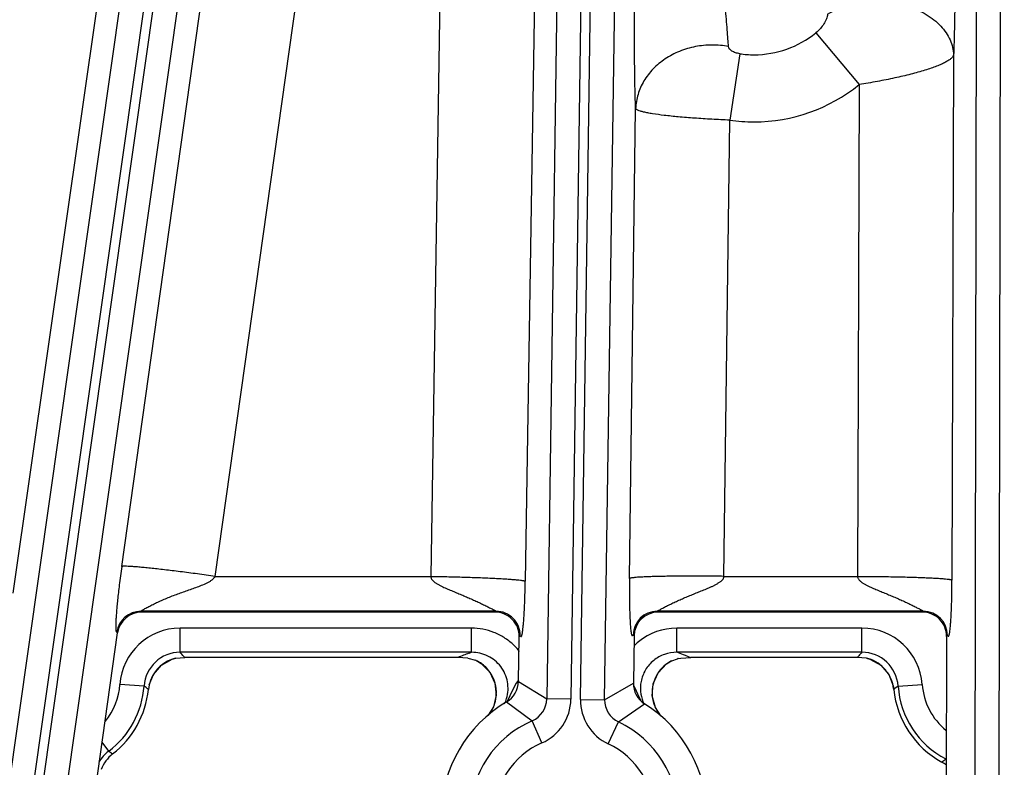
# Model space of a CAD drawing. Units: inches. Extents: x 0 to 17, y 0 to 11.
# Drawn here: x 3.6 to 3.9, y 5.9 to 6.1 of the extents above; entities that cross this region are included whole.
import ezdxf

# ---------------------------------------------------------------- set-up
doc = ezdxf.new("R2010")
doc.units = ezdxf.units.IN
doc.header["$LTSCALE"] = 0.935
doc.header["$MEASUREMENT"] = 0
doc.layers.get('0').update_dxf_attribs({"linetype": 'CONTINUOUS'})

msp = doc.modelspace()

# ---------------------------------------------------------------- linework, layer by layer
at = {"color": 9, "linetype": 'CONTINUOUS'}
for p, q in [((3.8591668192, 6.6361964582), (3.8577847783, 5.8581627642)), ((3.8661626681, 6.6362539302), (3.8647805031, 5.8581503375)), ((3.6711259319, 6.5273005748), (3.5768760362, 5.8651007242)), ((3.5796450341, 5.8648402784), (3.6738762837, 6.5269091214)), ((3.6633753481, 6.522492362), (3.5699500994, 5.8660864822)), ((3.6568446016, 6.5191715292), (3.5792839008, 5.9792498649)), ((3.5865709709, 5.8638545203), (3.6799775735, 6.5201293926)), ((3.6108636899, 5.9869510995), (3.6853362867, 6.5151061189)), ((3.6379181304, 5.9841255888), (3.7076837631, 6.4788991112)), ((3.7080526741, 6.4725341813), (3.7004059273, 5.9841255888)), ((3.7353769553, 6.4711170741), (3.7277302085, 5.9827084817)), ((3.7414414714, 6.4710300712), (3.7339474884, 5.9486641385)), ((3.7484364874, 6.4709297191), (3.7409425046, 5.9485637864)), ((3.7437202881, 5.9485239348), (3.7512142712, 6.4708898683)), ((3.7507153041, 5.9484235827), (3.7582092872, 6.4707895162)), ((3.8118859992, 6.1413916077), (3.824413729, 6.1264153902)), ((3.7898488207, 6.1353600021), (3.7869694053, 6.116146455)), ((3.8517706362, 6.1350155437), (3.8513016135, 5.9830519404)), ((3.824413729, 6.1264153902), (3.8239745637, 5.9841255888)), ((3.7579240987, 5.9834924826), (3.7596969892, 6.1194919502)), ((3.7852483799, 5.9841255888), (3.7869694053, 6.116146455)), ((3.6379181304, 5.9841255888), (3.7004059273, 5.9841255888)), ((3.7852483799, 5.9841255888), (3.8239745637, 5.9841255888)), ((3.7192342099, 5.974025626), (3.6163818999, 5.974025626)), ((3.6166081641, 5.9737648777), (3.6163818999, 5.974025626)), ((3.7192342099, 5.974025626), (3.718969694, 5.9737648777)), ((3.8430029213, 5.974025626), (3.7659589923, 5.974025626)), ((3.7662160268, 5.9737648777), (3.7659589923, 5.974025626)), ((3.8427417093, 5.9737648777), (3.8430029213, 5.974025626)), ((3.6096822274, 5.9677548999), (3.6094559631, 5.9680156483)), ((3.712186056, 5.9691413728), (3.6277948965, 5.9691413725)), ((3.6277948965, 5.9621456367), (3.6277948965, 5.9691413725)), ((3.712186056, 5.9621456367), (3.712186056, 5.9691413728)), ((3.8252314354, 5.9691413725), (3.7716282841, 5.9691413725)), ((3.7716282841, 5.9621456367), (3.7716282839, 5.9691413725)), ((3.8252314354, 5.9621456367), (3.8252314354, 5.9691413725)), ((3.7262292259, 5.9669295381), (3.7259647099, 5.9666687898)), ((3.7592210108, 5.966869494), (3.7589639763, 5.9671302423)), ((3.849998646, 5.9670174636), (3.8497374341, 5.9667567152)), ((3.712186056, 5.9621456367), (3.6277948965, 5.9621456367)), ((3.6280099215, 5.9619144839), (3.6277948965, 5.9621456367)), ((3.7114351606, 5.9618782679), (3.712186056, 5.9621456367)), ((3.8252314354, 5.9621456367), (3.7716282841, 5.9621456367)), ((3.7746015504, 5.9610478689), (3.775639843, 5.9606398773)), ((3.8243337594, 5.96117156), (3.8238528244, 5.9606398777)), ((3.7142068187, 5.9594131536), (3.714576488, 5.9592087098)), ((3.7692403375, 5.959210363), (3.7695958659, 5.9594061348)), ((3.7257841541, 5.9541220282), (3.7250915039, 5.9532324728)), ((3.7257791272, 5.9537328103), (3.7339474884, 5.9486641385)), ((3.6173264825, 5.9523786895), (3.6103475399, 5.9528631271)), ((3.617665178, 5.9521167658), (3.6173264825, 5.9523786895)), ((3.7239100995, 5.950966207), (3.7232805905, 5.9495532013)), ((3.7250915039, 5.9532324728), (3.7239100995, 5.950966207)), ((3.7507153041, 5.9484235827), (3.7590257064, 5.9532558471)), ((3.7595240839, 5.9517920526), (3.7591291707, 5.9525615948)), ((3.7603284795, 5.950004534), (3.7595240839, 5.9517920526)), ((3.83443345, 5.9513807747), (3.834430799, 5.9513805014)), ((3.8356998492, 5.9523786895), (3.8426787918, 5.9528631271)), ((3.7232805905, 5.9495532013), (3.7224394462, 5.9478777792)), ((3.7409425046, 5.9485637864), (3.7339474884, 5.9486641385)), ((3.7437202881, 5.9485239348), (3.7507153041, 5.9484235827)), ((3.7612694889, 5.9480691876), (3.7603284795, 5.950004534)), ((3.7223300567, 5.9478026903), (3.7297488832, 5.9423519703)), ((3.7547311072, 5.9419935694), (3.7623032427, 5.9472292257)), ((3.7325452937, 5.9359394508), (3.7297488832, 5.9423519703)), ((3.7517518944, 5.9356639083), (3.7547311072, 5.9419935694)), ((3.6070960667, 5.9335485306), (3.605176949, 5.9361008098)), ((3.8494862267, 5.9313036162), (3.8496750999, 5.9316650677))]:
    msp.add_line(p, q, dxfattribs=at)
at = {"color": 7, "linetype": 'CONTINUOUS'}
for p, q in [((3.718969694, 5.9737648777), (3.6166081641, 5.9737648777)), ((3.8427417093, 5.9737648777), (3.7662160268, 5.9737648777)), ((3.5924261563, 5.8465137293), (3.6096822274, 5.9677548999)), ((3.7257791276, 5.9537328101), (3.7259647099, 5.9666687898)), ((3.7592210108, 5.966869494), (3.7590257061, 5.953255847)), ((3.8497374341, 5.9667567152), (3.8495117739, 5.8397190222)), ((3.6255147153, 5.9601887045), (3.6265063532, 5.9604871028)), ((3.6264649932, 5.9604807559), (3.6291735072, 5.9606398777)), ((3.7081744953, 5.9606398778), (3.6291735072, 5.9606398777)), ((3.7110544325, 5.9604897044), (3.7081744953, 5.9606398778)), ((3.7110544175, 5.9604896768), (3.7133367501, 5.9598518486)), ((3.7136340882, 5.9597174549), (3.7142091761, 5.9594119818)), ((3.7695998174, 5.9594088684), (3.770151055, 5.9597034951)), ((3.7701521099, 5.9597041185), (3.7717750176, 5.9603033055)), ((3.7720133763, 5.9603625999), (3.7727600702, 5.9604897665)), ((3.7727601038, 5.9604897074), (3.77563985, 5.9606398779)), ((3.8238528244, 5.9606398777), (3.77563985, 5.9606398779)), ((3.8265615244, 5.9604807552), (3.8238528244, 5.9606398777)), ((3.8265202783, 5.9604871031), (3.8275165155, 5.9601872734)), ((3.7142044532, 5.9594145573), (3.7142068187, 5.9594131536)), ((3.7142136813, 5.9594090801), (3.7149841282, 5.9589045839)), ((3.7149841282, 5.9589045839), (3.7174562731, 5.9563965674)), ((3.7662508862, 5.9562397682), (3.7686746358, 5.9587906217)), ((3.7686746358, 5.9587906217), (3.7696105571, 5.9594148369)), ((3.7695958659, 5.9594061348), (3.7696015959, 5.9594095269)), ((3.6188161755, 5.9527096457), (3.6185928817, 5.9513807748)), ((3.8342717143, 5.9524125963), (3.8344307989, 5.951380502)), ((3.7669808203, 5.94375255), (3.7653971275, 5.9461558918))]:
    msp.add_line(p, q, dxfattribs=at)
for points in [[(3.6188205576, 5.9527105403), (3.6200229988, 5.9556830461), (3.6223503149, 5.9583940427), (3.6255147153, 5.9601887045)], [(3.8275165155, 5.9601872734), (3.8306749652, 5.9583951191), (3.8330011302, 5.9556866668), (3.8342717143, 5.9524125963)], [(3.7174562731, 5.9563965674), (3.7189531515, 5.9532102244), (3.719305355, 5.9497239336), (3.7185005706, 5.9463477259), (3.7170162977, 5.9439946456)], [(3.7653971275, 5.9461558918), (3.7645246542, 5.9495229642), (3.7648113855, 5.953022786), (3.7662508862, 5.9562397682)]]:
    msp.add_lwpolyline(points, dxfattribs=at)
msp.add_circle((3.7701637662, 7.9052398777), 2.1, dxfattribs=at)
at = {"color": 9, "linetype": 'CONTINUOUS'}
for centre, radius, start, end in [((3.7939650233, 6.1635960752), 0.0285342289, 269.9974762267, 308.9066090944), ((3.7939664543, 6.1636408367), 0.0285790222, 261.7160570397, 269.9946112346), ((3.7939662735, 6.1640388365), 0.0484002023, 269.9970321969, 308.9821425776), ((3.7939683488, 6.1641171982), 0.0484786284, 261.6991006881, 269.9945842363), ((3.6163904742, 5.9670200092), 0.0070056515, 90.0701250104, 171.8294593888), ((3.7192237058, 5.9670195358), 0.0070061615, 359.2639800815, 89.9140977357), ((3.7659689777, 5.9670198068), 0.0070058824, 90.0816616489, 179.0967964289), ((3.8429926304, 5.9670196176), 0.0070060429, 359.9823845331, 89.9158398535), ((3.6277922127, 5.9516548618), 0.0174865223, 89.9912063831, 176.0378668657), ((3.771618267, 5.9515665608), 0.0175748146, 89.9673431912, 129.2192721893), ((3.8252349474, 5.9516557556), 0.0174854341, 3.959398772, 90.0115078726), ((3.7715745402, 5.9516339386), 0.017494969, 129.2478489079, 134.8897098324), ((3.7122901456, 5.9516862768), 0.017422372, 44.9847062195, 46.7818815925), ((3.712263307, 5.9516623028), 0.0174583026, 38.0080282725, 44.9780901259), ((3.6277826974, 5.9516650736), 0.0104805325, 89.9333054073, 176.095735111), ((3.5468253958, 5.8866330684), 0.1107168428, 41.9462503366, 42.8271869005), ((3.7469653373, 5.8634437927), 0.1046508878, 110.7770159067, 111.7568834999), ((3.7462425613, 5.8653390855), 0.1026224579, 109.826872922, 110.7750888387), ((3.7379292709, 5.8663128414), 0.1015851768, 69.4523506585, 70.6260897142), ((3.7372769787, 5.8645567285), 0.1034585126, 68.8526006852, 69.4554395825), ((3.9045826652, 5.8881175649), 0.1085208417, 136.9877005469, 137.6870707527), ((3.8252439252, 5.9516654196), 0.0104801785, 3.9024894528, 90.0682840554), ((3.8239983932, 5.9502991795), 0.0104993058, 68.181889175, 75.8698516891), ((3.8239788322, 5.9502680983), 0.0105354327, 51.5497837152, 68.1459517303), ((3.7089370142, 5.9504560337), 0.0104123139, 55.7601265246, 57.2036801788), ((3.708900877, 5.9504033806), 0.0104761745, 52.7302940063, 55.7587673968), ((3.7088871071, 5.9503843308), 0.0104996729, 42.7519471791, 52.733447966), ((3.7089512664, 5.9504499672), 0.0104080061, 36.7725157015, 42.7263830172), ((3.7089397092, 5.9504411847), 0.0104225212, 33.3675939363, 36.7731551332), ((3.774928764, 5.9503898347), 0.0104963572, 128.370450158, 144.7632625217), ((3.7749188101, 5.9503947112), 0.0104863563, 124.6508216002, 128.3443495527), ((3.7748790759, 5.9504517223), 0.0104168653, 122.7704012591, 124.6493276492), ((3.8240228303, 5.9503374173), 0.0104537897, 50.1589935231, 51.5023862359), ((3.8239586794, 5.9502747146), 0.0105430372, 32.7331439384, 50.1096177653), ((3.7089687847, 5.9504601067), 0.0103878313, 28.2294900698, 33.3686362642), ((3.7089255975, 5.9504423966), 0.0104342598, 15.6733098711, 28.2030001226), ((3.7748969448, 5.950439043), 0.0104428467, 149.9174617948, 166.2804729178), ((3.7748406818, 5.9504633768), 0.0103819673, 146.7512298133, 149.8780270914), ((3.7748652837, 5.9504473694), 0.0104113183, 144.8203174855, 146.7517895065), ((3.8239947052, 5.9503095125), 0.0104939207, 27.8091993727, 32.6796815057), ((3.8239728209, 5.9503040589), 0.0105158232, 15.0401521183, 27.7798540093), ((3.5915941604, 5.9541648777), 0.0187985052, 320.7034193413, 356.0292293513), ((3.5915941604, 5.9541648777), 0.025794241, 306.9403489185, 356.0292293411), ((3.577154853, 5.9001015476), 0.0659292755, 51.0588056648, 52.0879428234), ((3.7088844349, 5.9504476119), 0.0104724954, 356.7494405736, 15.5849988094), ((3.7715168532, 5.9517123335), 0.0104483661, 169.1856140382, 185.1489705297), ((3.7749400212, 5.9504482114), 0.010482537, 166.3849974294, 183.82607771), ((3.8239557854, 5.950300447), 0.0105332124, 5.8868328177, 15.035080182), ((3.8754982987, 5.9005701279), 0.0653302658, 127.5308525178, 128.9449278439), ((3.8614321713, 5.9541648777), 0.025794241, 183.9707706601, 242.4110905793), ((3.8614321713, 5.9541648777), 0.0187985052, 183.9707706599, 231.0744128869), ((3.7088144342, 5.950471416), 0.0105440917, 339.4703272591, 354.0124930254), ((3.7088935665, 5.9504575736), 0.0104639487, 354.0426769176, 356.6921472071), ((3.7122121772, 5.9517404808), 0.0105372102, 334.8860564809, 343.6888578806), ((3.7269632577, 5.9487573167), 0.0069848213, 293.5037721656, 359.2356508135), ((3.7269540399, 5.9487634476), 0.0139898709, 293.5571689009, 359.1822570942), ((3.7577087996, 5.9483222809), 0.0139899461, 179.1740997435, 244.7987874313), ((3.7576993713, 5.9483163925), 0.0069848586, 179.120702083, 244.8521833024), ((3.7716046979, 5.9517360392), 0.0105379956, 185.2344760324, 201.1209276946), ((3.7749219154, 5.9504550411), 0.0104649304, 183.8700017809, 185.8572995438), ((3.7750045868, 5.9504733566), 0.0105490438, 185.9104354512, 201.7052365611), ((3.7087372458, 5.9505211137), 0.0106348239, 321.2033157272, 334.0503836017), ((3.7087936505, 5.9504851695), 0.0105683802, 334.0917961672, 339.4400143557), ((3.7715814133, 5.9517320049), 0.0105148225, 201.1461402465, 204.2770281637), ((3.7749828778, 5.9504693445), 0.0105273912, 201.7286451975, 203.6428664591), ((3.7750121378, 5.9504821718), 0.0105593393, 203.6429548699, 205.7379532602), ((3.7750826833, 5.9505229972), 0.0106406164, 205.7710165245, 219.4465426683), ((3.7418446432, 5.9146148777), 0.0302597706, 113.5613456992, 244.7948093967), ((3.7418446432, 5.9146148777), 0.0302597706, 293.5613457007, 64.794809396), ((3.7418446432, 5.9146148777), 0.0232640348, 113.5613456973, 244.7948094012), ((3.7418446432, 5.9146148777), 0.0232640348, 293.5613456972, 64.794809401), ((3.6134137444, 5.9251483841), 0.0105107328, 126.9465093939, 150.4738594371), ((3.6694945483, 6.0184573753), 0.1053711651, 233.688284314, 234.4532945706), ((3.7984736527, 5.9941479578), 0.080942535, 308.0291322612, 309.0672395924), ((3.8446327469, 5.9220043516), 0.010489642, 61.2507741393, 62.4390064697)]:
    msp.add_arc(centre, radius, start, end, dxfattribs=at)
at = {"color": 7, "linetype": 'CONTINUOUS'}
for centre, radius, start, end in [((3.6166071037, 5.9667703639), 0.0069945031, 89.991313696, 171.9082707032), ((3.7189713692, 5.9667707932), 0.0069940121, 359.1643544613, 90.0137233559), ((3.7662144346, 5.9667707571), 0.0069940155, 89.9869566542, 179.191121163), ((3.842743376, 5.9667708056), 0.0069939675, 359.8845706314, 90.0136535422), ((3.6290207175, 5.9503159429), 0.0104812719, 104.1132539582, 159.5053754745), ((3.7095639847, 5.9511082826), 0.0095227992, 64.6973687505, 66.6602627232), ((3.7093812181, 5.9507218476), 0.0099502752, 60.9485013839, 64.6969630287), ((3.7093131359, 5.9505929936), 0.010095978, 58.5792329971, 60.9658366122), ((3.774586193, 5.9504335605), 0.0102765569, 118.9587074745, 121.3451967459), ((3.7745051581, 5.9505850434), 0.010104779, 115.5177718696, 118.97255324), ((3.7737996931, 5.9526730062), 0.0078943511, 103.0780321705, 104.8607924085), ((3.6290649243, 5.9503032776), 0.01052713, 159.5250450229, 166.7864995087), ((3.7187847267, 5.9538328044), 0.0069951076, 300.4528651963, 359.1809366634), ((3.5915941604, 5.9541648777), 0.0271418897, 307.8151691315, 354.1124801479), ((3.7660200975, 5.9531551575), 0.0069951093, 179.1752414119, 237.9032981828), ((3.8614321713, 5.9541648777), 0.0271418897, 185.8875198483, 241.1585858237), ((3.7418446432, 5.9146148777), 0.0385, 120.4557241283, 237.9004315151), ((3.7418446432, 5.9146148777), 0.0385, 300.4557241283, 57.9004315151), ((3.6146626234, 5.92443692), 0.0104866297, 127.8000045933, 158.7060514606), ((3.8432639375, 5.9211722739), 0.0105223722, 52.3365741412, 61.1617860096)]:
    msp.add_arc(centre, radius, start, end, dxfattribs=at)
at = {"color": 9, "linetype": 'CONTINUOUS'}
for points, knots in [([(3.7596969892, 6.1194919502), (3.7596443668, 6.1207125359), (3.7595552963, 6.1233872539), (3.7594231366, 6.1295405613), (3.7593526673, 6.1384624079), (3.7593902595, 6.1501230161), (3.7595385305, 6.1625142251), (3.7597291829, 6.1749996838), (3.7599964113, 6.1869635797), (3.7603023841, 6.1963007656), (3.7605964818, 6.2029240076), (3.7607565229, 6.2058764732), (3.7608409437, 6.20724537)], [0, 0, 0, 0, 0.0417538314, 0.0914583846, 0.2103430474, 0.3466662747, 0.4899714624, 0.6338561119, 0.7734212879, 0.8989504716, 0.9531273141, 1, 1, 1, 1]), ([(3.8519418437, 6.1904868754), (3.8519993153, 6.1884037131), (3.8520926972, 6.1840017113), (3.8522119161, 6.1746215954), (3.8522422811, 6.1624078485), (3.8521411593, 6.1502780526), (3.8519638995, 6.1411677988), (3.8518423693, 6.1369741701), (3.8517706362, 6.1350155437)], [0, 0, 0, 0, 0.1126906578, 0.2380883477, 0.5072705252, 0.773139325, 0.8940155215, 1, 1, 1, 1]), ([(3.7866083715, 6.1374244611), (3.7865423467, 6.1381557509), (3.786410787, 6.1397727515), (3.786207888, 6.1424036778), (3.785960997, 6.145413708), (3.7856389769, 6.1487131966), (3.7852727249, 6.1515958195), (3.7849065553, 6.1539698062), (3.7845013428, 6.156387331), (3.7840847288, 6.1588147342), (3.7838043312, 6.1612671451), (3.7836989663, 6.1631182221), (3.7837192243, 6.1649726083), (3.7839144211, 6.167436322), (3.7843264072, 6.1698725585), (3.7848065941, 6.1722875072), (3.7852805294, 6.1746756712), (3.78580118, 6.1776059916), (3.7862810248, 6.1810107517), (3.7866557095, 6.1841825679), (3.7869614227, 6.1870251459), (3.787150924, 6.1887990756), (3.7872422404, 6.1896158075)], [0, 0, 0, 0, 0.0418538696, 0.0924730917, 0.1504119573, 0.214002855, 0.2814264803, 0.3160113729, 0.3509157389, 0.4211565247, 0.4563528709, 0.4915599016, 0.5267691798, 0.5619768382, 0.6323292152, 0.6674209706, 0.7023484647, 0.7711071082, 0.8370359596, 0.8983091698, 0.9531553027, 1, 1, 1, 1]), ([(3.8152958373, 6.1468178036), (3.8169044721, 6.1478093326), (3.8195777002, 6.1489932188), (3.8233644538, 6.1499725456), (3.8274143727, 6.1505744918), (3.8325811226, 6.1505479041), (3.8376102593, 6.1495083852), (3.8413344408, 6.1480806899), (3.8446347663, 6.1463606794), (3.8474844644, 6.1441438041), (3.849625581, 6.1414958806), (3.8507973159, 6.1394187503), (3.8515433099, 6.1372467754), (3.851746166, 6.1357531695), (3.8517706362, 6.1350155437)], [0, 0, 0, 0, 0.1272924452, 0.1944649395, 0.2632158621, 0.4026092737, 0.5400948789, 0.6065616115, 0.6707197572, 0.7904796014, 0.8461746613, 0.8992565497, 0.9502844077, 1, 1, 1, 1]), ([(3.8152958373, 6.1468178036), (3.8152707477, 6.1465851045), (3.8151740257, 6.1461100313), (3.8148482457, 6.1451490493), (3.8142193973, 6.1439466201), (3.8131952297, 6.142584693), (3.8123516781, 6.1417675151), (3.8118859992, 6.1413916077)], [0, 0, 0, 0, 0.1073214463, 0.2212481101, 0.4645592521, 0.7255756942, 1, 1, 1, 1]), ([(3.7866083715, 6.1374244611), (3.7850292418, 6.1377265632), (3.781799958, 6.1380256631), (3.7769792264, 6.1375596642), (3.7723749737, 6.1362054132), (3.7682093384, 6.1340235579), (3.7646828943, 6.1311140543), (3.7619712161, 6.1276089868), (3.7602156577, 6.1236773394), (3.7597462253, 6.1208772805), (3.7596969892, 6.1194919502)], [0, 0, 0, 0, 0.1322681905, 0.264904869, 0.3962029735, 0.5246360955, 0.6491666871, 0.7694503932, 0.885959362, 1, 1, 1, 1]), ([(3.7898488207, 6.1353600021), (3.7896371987, 6.1353908379), (3.7892224207, 6.1354711084), (3.7886289201, 6.1356438141), (3.7880816216, 6.1358653897), (3.7872867734, 6.1362907064), (3.7866568731, 6.1368868783), (3.7866083715, 6.1374244611)], [0, 0, 0, 0, 0.159629947, 0.3146601634, 0.4614226807, 0.597099983, 1, 1, 1, 1]), ([(3.8517706362, 6.1350155437), (3.8517365905, 6.1348399609), (3.85160272, 6.1345740984), (3.8513419469, 6.1342570522), (3.8509599328, 6.1338869934), (3.8503223163, 6.1334168594), (3.849369236, 6.132862258), (3.8481919773, 6.1322951182), (3.8468011057, 6.1317189749), (3.8452074566, 6.1311385847), (3.8427276819, 6.1303326258), (3.8392250452, 6.129363489), (3.8346242373, 6.1282887418), (3.8296281546, 6.1272890611), (3.8261751926, 6.1267012168), (3.824413729, 6.1264153902)], [0, 0, 0, 0, 0.0184073442, 0.0295503493, 0.0423020124, 0.0730044537, 0.110805726, 0.1556590062, 0.2073891065, 0.2656902791, 0.3301690559, 0.4757034246, 0.6395485801, 0.8163411249, 1, 1, 1, 1]), ([(3.7869694053, 6.116146455), (3.7852237886, 6.1162141504), (3.7817992204, 6.1163776599), (3.7768259902, 6.1166862845), (3.772233834, 6.117055891), (3.7681902843, 6.1174720132), (3.7652348341, 6.1178669154), (3.7632554603, 6.1182111367), (3.7620859781, 6.1184563953), (3.7611438843, 6.1187027255), (3.7605072059, 6.1189201667), (3.7601228336, 6.1191024003), (3.7599198367, 6.1192271195), (3.7597757172, 6.1193513816), (3.7597132077, 6.1194461986), (3.7596969892, 6.1194919502)], [0, 0, 0, 0, 0.1894114973, 0.3717150322, 0.5402424913, 0.688889118, 0.8124225575, 0.8634289885, 0.9067001709, 0.9419347457, 0.9689852167, 0.979470942, 0.9880038662, 0.9947368976, 1, 1, 1, 1]), ([(3.6108636899, 5.9869510995), (3.6106137084, 5.9851782325), (3.610184215, 5.9819610388), (3.609745626, 5.9781546907), (3.6094956267, 5.9756188786), (3.6093613699, 5.9740912308), (3.6092597393, 5.9727652681), (3.6091860369, 5.9716179865), (3.6091379244, 5.9706370398), (3.6091139382, 5.9698188142), (3.6091140008, 5.969164431), (3.6091341969, 5.9687223064), (3.6091668422, 5.9684527289), (3.6091946118, 5.9683118494), (3.6092277546, 5.9682094477), (3.6092696456, 5.9681414178), (3.609317632, 5.9681020862), (3.609366222, 5.9680786335), (3.609414804, 5.9680545987), (3.6094432608, 5.9680302873), (3.6094559631, 5.9680156483)], [0, 0, 0, 0, 0.2804640728, 0.508412755, 0.6001609761, 0.6796139809, 0.7486339837, 0.8084758249, 0.8596981974, 0.9024772065, 0.9366876478, 0.9621989436, 0.9717402257, 0.9791985136, 0.9846676111, 0.9885247211, 0.9915234978, 0.9942396687, 0.9969638877, 1, 1, 1, 1]), ([(3.6379181304, 5.9841255888), (3.6362026244, 5.984367144), (3.6328343015, 5.9848294316), (3.6279336341, 5.9854657636), (3.6240468336, 5.9859385636), (3.6211634488, 5.9862669109), (3.6192185041, 5.9864770156), (3.6174445882, 5.9866564944), (3.6158578778, 5.9868037271), (3.6144729001, 5.9869175812), (3.6133023009, 5.9869970608), (3.6124655303, 5.987037186), (3.6119112416, 5.9870490595), (3.6115840879, 5.98704852), (3.611317347, 5.9870392731), (3.6111102235, 5.9870218536), (3.6109650468, 5.9869964314), (3.610887335, 5.9869700461), (3.6108636899, 5.9869510995)], [0, 0, 0, 0, 0.1908073177, 0.3744562536, 0.5442792185, 0.6220430218, 0.6940792776, 0.7597376349, 0.8184152031, 0.8695859747, 0.9127869592, 0.9476374144, 0.9618367937, 0.9738499678, 0.9836559733, 0.9912513272, 0.9966628368, 1, 1, 1, 1]), ([(3.6163818999, 5.974025626), (3.616378803, 5.9740277682), (3.6163739449, 5.9740370982), (3.6163832197, 5.9740532319), (3.616399274, 5.974071501), (3.6164255678, 5.9740945631), (3.6164607505, 5.9741217587), (3.6165247063, 5.9741671782), (3.6166252501, 5.9742326644), (3.6167685261, 5.9743210417), (3.6170103093, 5.9744648773), (3.6173669168, 5.9746690786), (3.6178497897, 5.9749369862), (3.6183943042, 5.9752304403), (3.6189883033, 5.9755414313), (3.6196224195, 5.9758635653), (3.6202893352, 5.9761918863), (3.6212257543, 5.9766381624), (3.6224443864, 5.9771902766), (3.6239550879, 5.977830669), (3.6255119542, 5.9784502135), (3.6271011737, 5.9790482602), (3.6287123914, 5.9796287674), (3.6303370616, 5.9801999335), (3.6319671267, 5.9807749846), (3.63359223, 5.9813757049), (3.6349295175, 5.9819282115), (3.6359678723, 5.982441313), (3.6367179783, 5.9828830671), (3.6374099119, 5.983411134), (3.6377870987, 5.9838677255), (3.6379181908, 5.9841255888)], [0, 0, 0, 0, 0.0004710361, 0.0011116064, 0.0021364888, 0.003581815, 0.0054446347, 0.00771143, 0.0133856382, 0.0204541662, 0.0287667647, 0.0485768566, 0.071854515, 0.0978416843, 0.1259496735, 0.1557231661, 0.1868090557, 0.2189325388, 0.2854786423, 0.3541429939, 0.4241647333, 0.4950647239, 0.5665381296, 0.6383887867, 0.7104884834, 0.7827520481, 0.8551192052, 0.8913378444, 0.9275729037, 0.9638150385, 1, 1, 1, 1]), ([(3.7004059273, 5.9841255888), (3.7003984047, 5.9839922669), (3.7004272347, 5.983721546), (3.7005877558, 5.9833505294), (3.7008227949, 5.9830251723), (3.7011948615, 5.9826443288), (3.7017246071, 5.9822408858), (3.7024029364, 5.9818252072), (3.7031043382, 5.9814513144), (3.7038183255, 5.9811044792), (3.7045396537, 5.9807756287), (3.7055058838, 5.9803536545), (3.7067172897, 5.979845755), (3.7081675203, 5.9792464655), (3.7096047114, 5.9786477845), (3.7110210106, 5.9780447094), (3.7124075853, 5.9774362544), (3.7137533127, 5.9768255149), (3.715042259, 5.9762192316), (3.7160700414, 5.9757190619), (3.7168458741, 5.9753325194), (3.7173820704, 5.9750615024), (3.7178765512, 5.9748079722), (3.718257632, 5.974609874), (3.7185331733, 5.9744642832), (3.7187130276, 5.9743680384), (3.7188728248, 5.9742805902), (3.7190044938, 5.9742073094), (3.7191181966, 5.9741376295), (3.7191797618, 5.9741007887), (3.7192541119, 5.9740373937), (3.7192342099, 5.974025626)], [0, 0, 0, 0, 0.0184086089, 0.0367804088, 0.0551292749, 0.0734495015, 0.110011252, 0.1465513419, 0.1830618515, 0.2195358364, 0.255965358, 0.2923408749, 0.3648824683, 0.4370446892, 0.5086644498, 0.5795109088, 0.6492520113, 0.7174030255, 0.78323447, 0.8456118511, 0.8749727501, 0.9027271458, 0.9284367093, 0.9515736978, 0.961947008, 0.9713776974, 0.9797474843, 0.986892826, 0.9926378223, 0.9968126398, 1, 1, 1, 1]), ([(3.7004059273, 5.9841255888), (3.7021456458, 5.9840983892), (3.7055611021, 5.984032886), (3.710526434, 5.9839011256), (3.7144617424, 5.983764568), (3.7173789537, 5.9836407636), (3.7193456658, 5.9835458149), (3.7211378743, 5.9834470195), (3.7227391137, 5.9833453017), (3.7241346465, 5.9832418156), (3.7253116406, 5.9831375572), (3.7261503992, 5.9830463088), (3.7267036985, 5.982971133), (3.7270290744, 5.9829192014), (3.7272929653, 5.9828680429), (3.7274962493, 5.9828180533), (3.7276366365, 5.9827698003), (3.7277097403, 5.9827311383), (3.7277302085, 5.9827084817)], [0, 0, 0, 0, 0.1905130633, 0.3740388391, 0.5438637082, 0.6216606223, 0.6937437833, 0.7594574749, 0.8181937461, 0.8694220836, 0.9126755076, 0.9475699952, 0.9617874506, 0.9738157988, 0.9836339516, 0.9912385138, 0.9966567946, 1, 1, 1, 1]), ([(3.7262292259, 5.9669295381), (3.7262359621, 5.9669361782), (3.7262509839, 5.9669470892), (3.7262790044, 5.966945801), (3.7263030538, 5.9669306013), (3.7263352052, 5.9668984129), (3.7263713169, 5.9668473576), (3.726415102, 5.9667872657), (3.7264602608, 5.9667374671), (3.7265076699, 5.9667026122), (3.7265659604, 5.9666998844), (3.7266179399, 5.9667438144), (3.7266647699, 5.9668187842), (3.7267129158, 5.9669319171), (3.7267614092, 5.9670851534), (3.7268106616, 5.96728097), (3.726860479, 5.9675203608), (3.7269327165, 5.9679282115), (3.7270211989, 5.9685541965), (3.7271229409, 5.9694510046), (3.7272255886, 5.9705539912), (3.7273279465, 5.9718878152), (3.7274284045, 5.9734865903), (3.7275240378, 5.9753844026), (3.7276452657, 5.9784916065), (3.7277029891, 5.9809700376), (3.7277302085, 5.9827084817)], [0, 0, 0, 0, 0.0017148667, 0.003156791, 0.0047908382, 0.0067569543, 0.0113912866, 0.0160915422, 0.0202260591, 0.0235919865, 0.0264764937, 0.0300258582, 0.0352330004, 0.0425444989, 0.0522034889, 0.0643712453, 0.0791285011, 0.0965292624, 0.1394560582, 0.1937195252, 0.2601527417, 0.3402798491, 0.4362444037, 0.5505740539, 0.6847814707, 1, 1, 1, 1]), ([(3.7579241037, 5.9834924831), (3.7579115146, 5.9825267651), (3.7578976423, 5.9809853433), (3.7578974636, 5.978830973), (3.7579082003, 5.9770327355), (3.7579352012, 5.9751965695), (3.7579845693, 5.9733478368), (3.7580463827, 5.9718029612), (3.7581142043, 5.9705818665), (3.7581731419, 5.9697225533), (3.7582400195, 5.9689464018), (3.7583113599, 5.9682898269), (3.7583864564, 5.967778561), (3.7584585712, 5.9674197835), (3.7585233968, 5.9671924349), (3.7585845883, 5.9670674655), (3.7586431487, 5.9670053491), (3.7587188089, 5.9669918539), (3.7587910072, 5.9670417916), (3.758840527, 5.967098985), (3.7588834507, 5.967134457), (3.7589122501, 5.9671488023), (3.75894192, 5.9671483156), (3.7589573044, 5.9671370117), (3.7589639754, 5.9671302439)], [0, 0, 0, 0, 0.1711764557, 0.2732037475, 0.3818341174, 0.4898956279, 0.5986708387, 0.7096094752, 0.7639107826, 0.8154239278, 0.8622652654, 0.9019723707, 0.932474158, 0.953792497, 0.9668604748, 0.9741761754, 0.9784215031, 0.9813500325, 0.9869788229, 0.9927253157, 0.9950023194, 0.9967963073, 0.9983157408, 1, 1, 1, 1]), ([(3.7852483801, 5.984125605), (3.7835100272, 5.9841482347), (3.7800970554, 5.9841805789), (3.775134646, 5.984191128), (3.7712011095, 5.9841674122), (3.7682848493, 5.9841272612), (3.766318627, 5.9840887647), (3.7645265021, 5.9840413748), (3.7629249705, 5.9839856562), (3.7615287771, 5.9839222507), (3.7603512305, 5.9838518962), (3.759511945, 5.983784676), (3.7589580863, 5.9837254006), (3.7586318944, 5.9836828278), (3.7583667359, 5.9836392949), (3.7581618176, 5.9835952412), (3.7580197595, 5.9835511054), (3.7579452616, 5.9835146241), (3.7579241036, 5.9834925127)], [0, 0, 0, 0, 0.190561558, 0.3741176531, 0.5439392586, 0.6217278203, 0.6938054235, 0.7595019442, 0.8182340534, 0.8694575324, 0.9126953117, 0.9475352501, 0.9617322231, 0.9737523668, 0.9835792536, 0.9912051586, 0.9966454762, 1, 1, 1, 1]), ([(3.7659589923, 5.974025626), (3.7659389876, 5.9740376047), (3.7660122403, 5.9741013849), (3.7660732691, 5.9741407524), (3.7661880523, 5.9742116925), (3.7663224908, 5.9742857674), (3.7665513388, 5.9744119389), (3.7668807046, 5.974591992), (3.7673258586, 5.9748294878), (3.7678271539, 5.9750892181), (3.7683737514, 5.9753661233), (3.7689560499, 5.9756529742), (3.7695622127, 5.9759546232), (3.7701890941, 5.9762654615), (3.7708378542, 5.9765773411), (3.7715076239, 5.9768855859), (3.772194669, 5.9771886226), (3.7731277066, 5.9775992083), (3.7743092761, 5.9781208375), (3.7757541847, 5.9787258474), (3.7772236114, 5.979317198), (3.7784543197, 5.9798166617), (3.7794441639, 5.980215771), (3.7801866975, 5.9805221196), (3.7809285831, 5.9808337762), (3.7816713284, 5.9811462393), (3.7822800049, 5.9814317263), (3.7827559288, 5.9816822), (3.7831058081, 5.9818832773), (3.7834481427, 5.9820972185), (3.7837896752, 5.9823130826), (3.7841255038, 5.9825383071), (3.7844520485, 5.9827781351), (3.7847626047, 5.9830360088), (3.785043792, 5.9833366674), (3.7851569294, 5.9836615982), (3.7852169378, 5.9839246414), (3.7852341251, 5.9840593434), (3.7852483799, 5.9841255888)], [0, 0, 0, 0, 0.0031614323, 0.0072446129, 0.0129610751, 0.0201587115, 0.0285370593, 0.0481832463, 0.0711775636, 0.0968957156, 0.1247469179, 0.1542493043, 0.1849073133, 0.2165477032, 0.249119794, 0.2825022921, 0.3165090119, 0.350930284, 0.4207166384, 0.4916250655, 0.5633061524, 0.6354767865, 0.6717092874, 0.7080128887, 0.7443836934, 0.7808144249, 0.817262045, 0.8354906659, 0.8537209474, 0.8719611792, 0.8902213547, 0.9084977309, 0.9267874711, 0.9450850603, 0.9633583452, 0.9816352785, 0.990812499, 1, 1, 1, 1]), ([(3.8239745637, 5.9841255888), (3.8239730755, 5.9839917421), (3.8240138129, 5.9837219532), (3.8241869912, 5.9833554957), (3.8244303656, 5.9830341863), (3.8248103525, 5.982656826), (3.8253479062, 5.982256607), (3.8260342478, 5.9818435185), (3.8267431686, 5.9814718136), (3.8274644504, 5.9811270141), (3.8281929035, 5.9808000071), (3.8291685042, 5.9803802312), (3.8303914537, 5.9798746715), (3.8318553036, 5.979277366), (3.8333058519, 5.9786795358), (3.8347351459, 5.9780760174), (3.8361341675, 5.9774657531), (3.8374913477, 5.9768515524), (3.8385878044, 5.9763361642), (3.8394316492, 5.9759282833), (3.8400332808, 5.9756323435), (3.8406068529, 5.9753454887), (3.8411461256, 5.9750715622), (3.841642956, 5.9748153742), (3.8420255035, 5.9746150707), (3.8423018436, 5.9744679581), (3.8424820271, 5.9743707997), (3.8426418637, 5.974282485), (3.8427734721, 5.9742084975), (3.8428871131, 5.9741383926), (3.8429487428, 5.9741010463), (3.843022794, 5.9740375253), (3.8430029213, 5.974025626)], [0, 0, 0, 0, 0.0183251609, 0.036638592, 0.0549461033, 0.0732461895, 0.1098000294, 0.1463411127, 0.1828563979, 0.2193378648, 0.2557769857, 0.2921641995, 0.3647362043, 0.4369395708, 0.5086124524, 0.579523919, 0.6493394825, 0.7175660391, 0.7834606915, 0.8151975636, 0.8458778689, 0.8752506437, 0.9029931295, 0.9286853046, 0.9517738933, 0.9621207973, 0.9715234074, 0.9798514372, 0.9869565925, 0.9926737489, 0.9968289335, 1, 1, 1, 1]), ([(3.8239745637, 5.9841255888), (3.8257138811, 5.9841202281), (3.8291285829, 5.984097608), (3.8340931353, 5.9840282103), (3.838028051, 5.9839410954), (3.840945146, 5.9838539531), (3.8429118651, 5.9837837273), (3.8447042069, 5.9837074663), (3.8463057143, 5.9836258872), (3.847701654, 5.9835399581), (3.8488791972, 5.9834505132), (3.8497185576, 5.9833698266), (3.8502724421, 5.9833016227), (3.850598261, 5.9832537931), (3.8508626273, 5.9832059641), (3.851066413, 5.9831585416), (3.8512073252, 5.9831120653), (3.8512808711, 5.9830743311), (3.8513016135, 5.9830519404)], [0, 0, 0, 0, 0.1905362593, 0.3740713988, 0.5438955723, 0.621689576, 0.6937687464, 0.7594778093, 0.8182092328, 0.8694328796, 0.9126821091, 0.9475731886, 0.9617893132, 0.9738166139, 0.9836340299, 0.9912381909, 0.9966564327, 1, 1, 1, 1]), ([(3.849998646, 5.9670174636), (3.8500053716, 5.9670241772), (3.8500201997, 5.9670351795), (3.8500478788, 5.9670356062), (3.8500723725, 5.9670226483), (3.8501049489, 5.9669941503), (3.8501417286, 5.9669484431), (3.850186263, 5.9668956718), (3.8502323427, 5.9668541499), (3.8502834272, 5.9668296881), (3.8503413841, 5.9668428673), (3.8503896888, 5.9668973111), (3.850436063, 5.9669834594), (3.850482654, 5.9671087511), (3.8505294757, 5.9672742878), (3.8505763547, 5.9674823397), (3.8506232437, 5.9677337587), (3.8506901956, 5.9681571087), (3.8507707693, 5.9688011713), (3.8508612904, 5.9697178674), (3.850950087, 5.9708382682), (3.8510356613, 5.9721870498), (3.851115983, 5.9737985513), (3.8511876826, 5.9757070505), (3.8512696779, 5.9788248116), (3.8512962353, 5.9813098295), (3.8513016135, 5.9830519404)], [0, 0, 0, 0, 0.0017063119, 0.0031373306, 0.0047120552, 0.0065699229, 0.0108905156, 0.0152144624, 0.0189509935, 0.0220237613, 0.0249463132, 0.0288859154, 0.0346395667, 0.0425455899, 0.0527963365, 0.0655286882, 0.0808190938, 0.0987137613, 0.1424802856, 0.1973409042, 0.2641025631, 0.3442751538, 0.4400019026, 0.5538089234, 0.6871916569, 1, 1, 1, 1]), ([(3.7242205955, 5.9643828673), (3.7234168901, 5.9651380901), (3.7216622522, 5.9664998348), (3.7186956279, 5.9680080852), (3.7154994541, 5.9689326422), (3.7132883761, 5.9691411596), (3.712186056, 5.9691413728)], [0, 0, 0, 0, 0.2500151361, 0.4999846531, 0.7501076261, 1, 1, 1, 1]), ([(3.7223252721, 5.94878107), (3.7225524044, 5.9495581012), (3.7228274243, 5.95117155), (3.7226677839, 5.9536171221), (3.7219436786, 5.9559603087), (3.7206940777, 5.9580701776), (3.7189893134, 5.9598312194), (3.7169258335, 5.9611526888), (3.7146179471, 5.9619662708), (3.7129941345, 5.9621473769), (3.7121860561, 5.9621456373)], [0, 0, 0, 0, 0.1250106924, 0.2500728935, 0.3751515084, 0.5002280295, 0.6252718562, 0.7502289398, 0.8752158114, 1, 1, 1, 1]), ([(3.771628284, 5.9621456368), (3.7704246309, 5.9621482334), (3.7679956735, 5.9617414609), (3.7647805519, 5.9599451604), (3.7623607864, 5.9571640381), (3.7614811954, 5.9548566326), (3.7612540482, 5.9536727389)], [0, 0, 0, 0, 0.2497979206, 0.4997140762, 0.7498219604, 1, 1, 1, 1])]:
    msp.add_open_spline(points, degree=3, knots=knots, dxfattribs=at)
msp.add_open_spline([(3.628025946, 5.9618972027), (3.6280206045, 5.9619029631), (3.628015263, 5.9619087235), (3.6280099215, 5.9619144839)], degree=3, dxfattribs=at)

doc.saveas('drawing.dxf')
